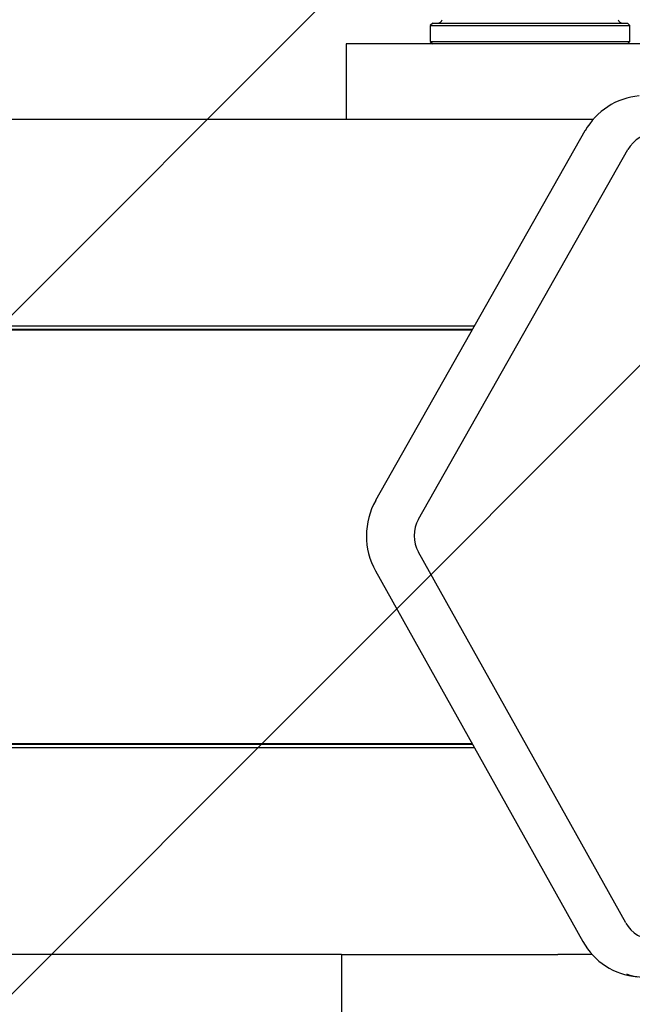
# Model space of a CAD drawing. Units: millimetres. Extents: x 550 to 1511, y 68 to 1865.
# Drawn here: x 1002 to 1008, y 1080 to 1091 of the extents above; entities that cross this region are included whole.
import ezdxf

# ---------------------------------------------------------------- set-up
doc = ezdxf.new("R2010")
doc.units = ezdxf.units.MM
doc.header["$LTSCALE"] = 100

msp = doc.modelspace()

# ---------------------------------------------------------------- hatches: boundary and pattern name
at = {"linetype": 'Continuous'}
h = msp.add_hatch(dxfattribs=at)
h.set_pattern_fill('ANSI31', scale=1.6, style=0)
h.paths.add_polyline_path([(1440.569, 225.72), (1440.569, 1744.761), (593.517, 1744.761), (593.517, 225.72)], flags=0)

# ---------------------------------------------------------------- linework, layer by layer
at = {"color": 7, "linetype": 'Continuous', "lineweight": 25}
for p, q in [((1005.935, 1090.778), (1005.91, 1090.753)), ((1005.91, 1090.753), (1005.91, 1090.583)), ((1005.91, 1090.753), (1006.912, 1090.753)), ((1005.935, 1090.778), (1006.913, 1090.778)), ((1006.912, 1090.753), (1008.025, 1090.753)), ((1006.913, 1090.778), (1008, 1090.778)), ((1008.025, 1090.753), (1008, 1090.778)), ((1008.025, 1090.583), (1008.025, 1090.753)), ((1005.017, 1090.558), (1005.017, 1089.758)), ((1007.083, 1090.558), (1005.017, 1090.558)), ((1005.91, 1090.583), (1005.935, 1090.558)), ((1005.91, 1090.583), (1006.912, 1090.583)), ((1006.912, 1090.583), (1008.025, 1090.583)), ((1010.051, 1090.558), (1007.083, 1090.558)), ((1008, 1090.558), (1008.025, 1090.583)), ((1005.017, 1089.758), (973.386, 1089.758)), ((1007.083, 1089.758), (1005.017, 1089.758)), ((1007.261, 1089.758), (1007.083, 1089.758)), ((1007.634, 1089.758), (1007.261, 1089.758)), ((1007.548, 1089.638), (1005.33, 1085.727)), ((1007.55, 1089.638), (1007.548, 1089.638)), ((1005.785, 1085.529), (1008.003, 1089.439)), ((1006.352, 1087.528), (951.079, 1087.528)), ((1006.376, 1087.571), (951.105, 1087.571)), ((1006.357, 1087.537), (951.114, 1087.537)), ((1005.33, 1085.727), (1005.331, 1085.727)), ((1007.981, 1081.256), (1005.784, 1085.179)), ((1005.328, 1084.982), (1007.526, 1081.059)), ((1005.328, 1084.982), (1005.329, 1084.982)), ((1006.353, 1083.153), (951.079, 1083.153)), ((1006.377, 1083.11), (951.105, 1083.11)), ((1006.358, 1083.144), (951.114, 1083.144)), ((1007.526, 1081.059), (1007.527, 1081.059)), ((1004.968, 1080.923), (952.694, 1080.923)), ((1004.968, 1080.923), (1004.968, 1080.123)), ((1004.968, 1080.923), (1007.033, 1080.923)), ((1007.033, 1080.923), (1007.261, 1080.923)), ((1007.624, 1080.923), (1007.261, 1080.923))]:
    msp.add_line(p, q, dxfattribs=at)
for centre, radius, start, end in [((1005.989, 1090.828), 0.05, 270, 343.4712), ((1007.946, 1090.828), 0.05, 196.5288, 270), ((1008.183, 1089.283), 0.726, 94.85, 150.755), ((1008.3, 1089.273), 0.34, 90.1053, 150.7757), ((1005.994, 1085.353), 0.761, 150.5125, 209.1822), ((1006.096, 1085.353), 0.357, 150.5125, 209.1822), ((1008.279, 1081.42), 0.34, 208.9143, 269.5719), ((1008.162, 1081.41), 0.726, 208.9339, 265.1453), ((1008.213, 1081.397), 0.717, 251.5813, 269.8282)]:
    msp.add_arc(centre, radius, start, end, dxfattribs=at)

doc.saveas('drawing.dxf')
